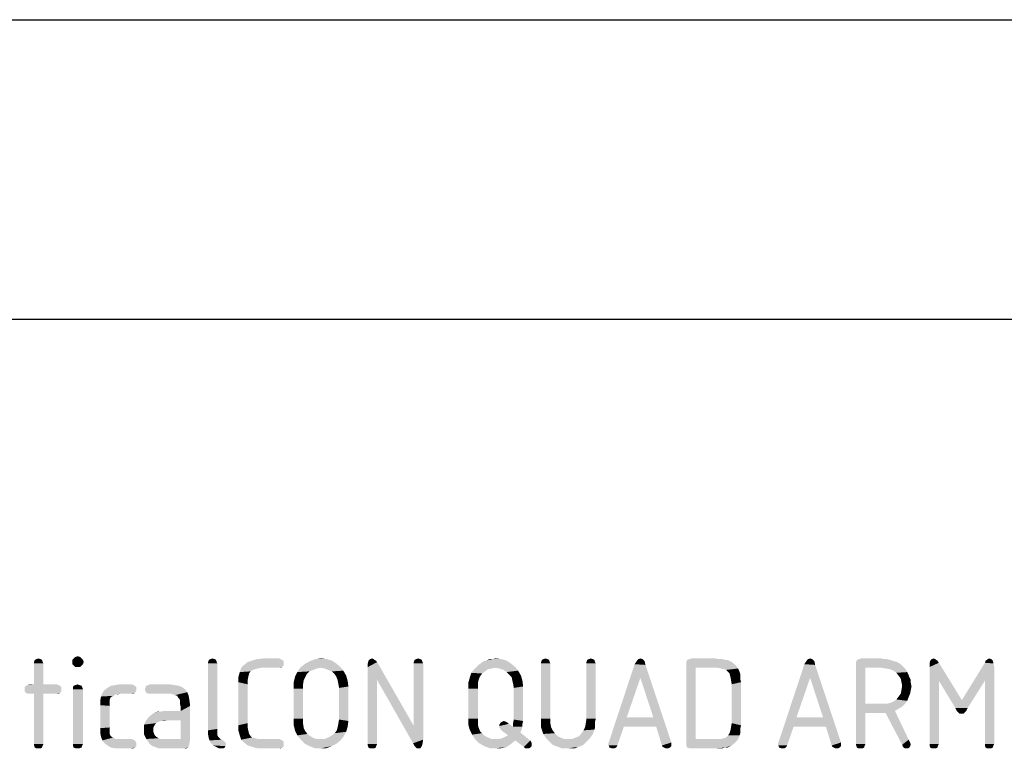
# Model space of a CAD drawing. Units: millimetres. Extents: x 0 to 210, y 0 to 297.
# Drawn here: x 147 to 180, y 273 to 297 of the extents above; entities that cross this region are included whole.
import ezdxf

# ---------------------------------------------------------------- set-up
doc = ezdxf.new("R2010")
doc.units = ezdxf.units.MM
doc.header["$LTSCALE"] = 19.36
doc.layers.get('0').update_dxf_attribs({"linetype": 'CONTINUOUS'})

msp = doc.modelspace()

# ---------------------------------------------------------------- linework, layer by layer
at = {"color": 7, "linetype": 'CONTINUOUS'}
for p, q in [((0, 297), (210, 297)), ((12.5, 287), (200, 287))]:
    msp.add_line(p, q, dxfattribs=at)
at = {"color": 5, "linetype": 'CONTINUOUS'}
for points in [[(147.4377, 275.656), (147.5097, 275.68), (147.5817, 275.656)], [(148.9497, 275.68), (148.6377, 275.632), (148.6857, 275.68)], [(148.6377, 275.632), (148.9497, 275.68), (148.9977, 275.632)], [(148.9017, 275.728), (148.6857, 275.68), (148.7337, 275.728)], [(148.6857, 275.68), (148.9017, 275.728), (148.9497, 275.68)], [(148.7337, 275.728), (148.8297, 275.752), (148.9017, 275.728)], [(153.2457, 275.656), (153.3177, 275.68), (153.3897, 275.656)], [(155.5497, 275.68), (154.8057, 275.656), (154.9977, 275.68)], [(154.8057, 275.656), (155.5497, 275.68), (155.5977, 275.656)], [(156.7497, 275.656), (156.9417, 275.68), (157.1337, 275.656)], [(158.5737, 275.656), (158.6457, 275.68), (158.6937, 275.656)], [(160.1097, 275.656), (160.1817, 275.68), (160.2537, 275.656)], [(162.6537, 275.656), (162.7737, 275.68), (162.9657, 275.656)], [(164.3577, 275.656), (164.4297, 275.68), (164.5017, 275.656)], [(165.8697, 275.656), (165.9417, 275.68), (166.0137, 275.656)], [(167.5257, 275.656), (167.5977, 275.68), (167.6697, 275.656)], [(170.0937, 275.68), (169.2297, 275.656), (169.3017, 275.68)], [(169.2297, 275.656), (170.0937, 275.68), (170.2137, 275.656)], [(173.1897, 275.656), (173.2617, 275.68), (173.3337, 275.656)], [(175.6377, 275.68), (174.8937, 275.656), (174.9657, 275.68)], [(174.8937, 275.656), (175.6377, 275.68), (175.7337, 275.656)], [(177.3177, 275.656), (177.3897, 275.68), (177.4377, 275.656)], [(179.1897, 275.656), (179.2377, 275.68), (179.3097, 275.656)], [(147.6297, 275.632), (147.3657, 275.56), (147.3897, 275.632)], [(147.3657, 275.56), (147.6297, 275.632), (147.6537, 275.56)], [(147.6537, 275.56), (147.3657, 275.512), (147.3657, 275.56)], [(147.3657, 275.512), (147.6537, 275.56), (147.6777, 275.512)], [(147.6777, 275.512), (147.3657, 274.816), (147.3657, 275.512)], [(147.3657, 274.816), (147.6777, 275.512), (147.6777, 274.816)], [(147.5817, 275.656), (147.3897, 275.632), (147.4377, 275.656)], [(147.3897, 275.632), (147.5817, 275.656), (147.6297, 275.632)], [(148.9977, 275.632), (148.6377, 275.56), (148.6377, 275.632)], [(148.6377, 275.56), (148.9977, 275.632), (149.0217, 275.56)], [(149.0217, 275.56), (148.6377, 275.488), (148.6377, 275.56)], [(148.6377, 275.488), (149.0217, 275.56), (148.9977, 275.488)], [(148.9977, 275.488), (148.6857, 275.44), (148.6377, 275.488)], [(148.6857, 275.44), (148.9977, 275.488), (148.9497, 275.44)], [(148.9497, 275.44), (148.7337, 275.392), (148.6857, 275.44)], [(148.8297, 275.392), (148.7337, 275.392), (148.9497, 275.44)], [(148.8297, 275.392), (148.9497, 275.44), (148.9017, 275.392)], [(153.4377, 275.632), (153.1737, 275.56), (153.1977, 275.632)], [(153.1737, 275.56), (153.4377, 275.632), (153.4617, 275.56)], [(153.4617, 275.56), (153.1737, 275.512), (153.1737, 275.56)], [(153.1737, 275.512), (153.4617, 275.56), (153.4857, 275.512)], [(153.4857, 275.512), (153.4857, 273.328), (153.1737, 273.28)], [(153.4857, 275.512), (153.1737, 273.28), (153.1737, 275.512)], [(153.3897, 275.656), (153.1977, 275.632), (153.2457, 275.656)], [(153.1977, 275.632), (153.3897, 275.656), (153.4377, 275.632)], [(154.8297, 275.344), (154.2297, 275.224), (154.2777, 275.368)], [(154.8297, 275.344), (154.7337, 275.32), (154.2297, 275.224)], [(155.6937, 275.44), (154.2777, 275.368), (154.3737, 275.464)], [(155.6937, 275.44), (155.6457, 275.392), (154.2777, 275.368)], [(154.9497, 275.368), (154.2777, 275.368), (155.6457, 275.392)], [(154.2777, 275.368), (154.9497, 275.368), (154.8297, 275.344)], [(155.6937, 275.512), (154.3737, 275.464), (154.4937, 275.56)], [(154.3737, 275.464), (155.6937, 275.512), (155.6937, 275.44)], [(155.6937, 275.584), (154.4937, 275.56), (154.6377, 275.608)], [(154.4937, 275.56), (155.6937, 275.584), (155.6937, 275.512)], [(155.5977, 275.656), (155.6457, 275.632), (154.6377, 275.608)], [(155.5977, 275.656), (154.6377, 275.608), (154.8057, 275.656)], [(154.6377, 275.608), (155.6457, 275.632), (155.6937, 275.584)], [(155.5497, 275.368), (154.9497, 275.368), (155.6457, 275.392)], [(155.5497, 275.368), (155.6457, 275.392), (155.5977, 275.368)], [(156.9177, 275.368), (156.7977, 275.344), (156.1497, 275.224)], [(156.9177, 275.368), (156.1497, 275.224), (156.2457, 275.368)], [(156.7977, 275.344), (156.6777, 275.296), (156.1497, 275.224)], [(157.5897, 275.392), (156.2457, 275.368), (156.3897, 275.488)], [(156.9177, 275.368), (156.2457, 275.368), (157.5897, 275.392)], [(157.4457, 275.512), (156.3897, 275.488), (156.5577, 275.584)], [(156.3897, 275.488), (157.4457, 275.512), (157.5897, 275.392)], [(157.1337, 275.656), (157.3017, 275.608), (156.5577, 275.584)], [(157.1337, 275.656), (156.5577, 275.584), (156.7497, 275.656)], [(156.5577, 275.584), (157.3017, 275.608), (157.4457, 275.512)], [(157.0617, 275.344), (156.9177, 275.368), (157.5897, 275.392)], [(157.1817, 275.296), (157.0617, 275.344), (157.5897, 275.392)], [(157.1817, 275.296), (157.5897, 275.392), (157.6857, 275.272)], [(158.7657, 275.608), (158.8137, 275.56), (158.5017, 275.512)], [(158.7657, 275.608), (158.5017, 275.512), (158.5257, 275.608)], [(158.5017, 275.392), (158.5017, 275.512), (158.8137, 275.56)], [(158.8137, 274.96), (158.5017, 275.392), (158.8137, 275.56)], [(158.8137, 274.96), (158.5017, 272.824), (158.5017, 275.392)], [(158.6937, 275.656), (158.7177, 275.632), (158.5257, 275.608)], [(158.6937, 275.656), (158.5257, 275.608), (158.5737, 275.656)], [(158.5257, 275.608), (158.7177, 275.632), (158.7657, 275.608)], [(158.8137, 274.96), (158.8137, 275.56), (160.0377, 273.424)], [(160.3017, 275.632), (160.0377, 275.56), (160.0617, 275.632)], [(160.0377, 275.56), (160.3017, 275.632), (160.3257, 275.56)], [(160.3257, 275.56), (160.0377, 275.512), (160.0377, 275.56)], [(160.0377, 275.512), (160.3257, 275.56), (160.3497, 275.512)], [(160.3497, 275.512), (160.0377, 273.424), (160.0377, 275.512)], [(160.0377, 273.424), (160.3497, 275.512), (160.3497, 272.968)], [(160.2537, 275.656), (160.0617, 275.632), (160.1097, 275.656)], [(160.0617, 275.632), (160.2537, 275.656), (160.3017, 275.632)], [(162.7497, 275.368), (162.0537, 275.32), (162.1977, 275.464)], [(162.7497, 275.368), (162.6297, 275.344), (162.0537, 275.32)], [(162.0537, 275.32), (162.6297, 275.344), (162.5097, 275.32)], [(163.2777, 275.512), (162.1977, 275.464), (162.3657, 275.584)], [(162.1977, 275.464), (163.2777, 275.512), (163.4217, 275.392)], [(162.1977, 275.464), (163.4217, 275.392), (162.7497, 275.368)], [(163.1337, 275.608), (162.3657, 275.584), (162.4617, 275.608)], [(162.3657, 275.584), (163.1337, 275.608), (163.2777, 275.512)], [(162.6537, 275.656), (162.9657, 275.656), (162.4617, 275.608)], [(162.6537, 275.656), (162.4617, 275.608), (162.5577, 275.656)], [(162.4617, 275.608), (162.9657, 275.656), (163.1337, 275.608)], [(162.8937, 275.344), (162.7497, 275.368), (163.4217, 275.392)], [(163.0377, 275.296), (162.8937, 275.344), (163.4217, 275.392)], [(163.0377, 275.296), (163.4217, 275.392), (163.5177, 275.272)], [(164.5497, 275.632), (164.2857, 275.56), (164.3097, 275.632)], [(164.2857, 275.56), (164.5497, 275.632), (164.5737, 275.56)], [(164.5737, 275.56), (164.2857, 275.512), (164.2857, 275.56)], [(164.2857, 275.512), (164.5737, 275.56), (164.5977, 275.512)], [(164.5977, 275.512), (164.2857, 273.664), (164.2857, 275.512)], [(164.2857, 273.664), (164.5977, 275.512), (164.5977, 273.664)], [(164.5017, 275.656), (164.3097, 275.632), (164.3577, 275.656)], [(164.3097, 275.632), (164.5017, 275.656), (164.5497, 275.632)], [(166.0617, 275.632), (165.7977, 275.56), (165.8217, 275.632)], [(165.7977, 275.56), (166.0617, 275.632), (166.0857, 275.56)], [(166.0857, 275.56), (165.7977, 275.512), (165.7977, 275.56)], [(165.7977, 275.512), (166.0857, 275.56), (166.1097, 275.512)], [(166.1097, 275.512), (165.7977, 273.664), (165.7977, 275.512)], [(165.7977, 273.664), (166.1097, 275.512), (166.1097, 273.664)], [(166.0137, 275.656), (165.8217, 275.632), (165.8697, 275.656)], [(165.8217, 275.632), (166.0137, 275.656), (166.0617, 275.632)], [(167.7657, 275.464), (166.5417, 272.872), (167.4057, 275.488)], [(167.7657, 275.464), (167.5977, 275.032), (166.5417, 272.872)], [(167.4057, 275.488), (167.4537, 275.56), (167.7417, 275.584)], [(167.4057, 275.488), (167.7417, 275.584), (167.7657, 275.464)], [(167.6937, 275.632), (167.7417, 275.584), (167.4537, 275.56)], [(167.6937, 275.632), (167.4537, 275.56), (167.5017, 275.632)], [(167.6697, 275.656), (167.5017, 275.632), (167.5257, 275.656)], [(167.5017, 275.632), (167.6697, 275.656), (167.6937, 275.632)], [(168.0297, 273.712), (167.5977, 275.032), (167.7657, 275.464)], [(168.1257, 273.4), (168.0297, 273.712), (167.7657, 275.464)], [(168.1257, 273.4), (167.7657, 275.464), (168.6297, 272.872)], [(170.4297, 275.632), (170.5017, 275.632), (169.1337, 275.56)], [(170.4297, 275.632), (169.1337, 275.56), (169.1577, 275.632)], [(169.1337, 275.56), (170.5017, 275.632), (170.6457, 275.56)], [(170.6457, 275.56), (169.1337, 275.488), (169.1337, 275.56)], [(169.1337, 275.488), (170.6457, 275.56), (170.7657, 275.464)], [(169.1337, 275.488), (170.7657, 275.464), (169.4457, 275.368)], [(169.4457, 275.368), (169.1337, 272.848), (169.1337, 275.488)], [(169.4457, 275.368), (169.4457, 272.992), (169.1337, 272.848)], [(170.2137, 275.656), (170.3337, 275.656), (169.1577, 275.632)], [(170.2137, 275.656), (169.1577, 275.632), (169.2297, 275.656)], [(169.1577, 275.632), (170.3337, 275.656), (170.4297, 275.632)], [(170.1657, 275.368), (169.4457, 275.368), (170.7657, 275.464)], [(170.2857, 275.344), (170.1657, 275.368), (170.7657, 275.464)], [(170.2857, 275.344), (170.7657, 275.464), (170.8617, 275.344)], [(170.8617, 275.344), (170.3817, 275.32), (170.2857, 275.344)], [(170.4537, 275.296), (170.3817, 275.32), (170.8617, 275.344)], [(170.5257, 275.224), (170.4537, 275.296), (170.8617, 275.344)], [(170.5257, 275.224), (170.8617, 275.344), (170.9097, 275.224)], [(173.4297, 275.464), (172.2057, 272.872), (173.0697, 275.488)], [(173.4297, 275.464), (173.2617, 275.032), (172.2057, 272.872)], [(173.0697, 275.488), (173.1177, 275.56), (173.4057, 275.584)], [(173.0697, 275.488), (173.4057, 275.584), (173.4297, 275.464)], [(173.3577, 275.632), (173.4057, 275.584), (173.1177, 275.56)], [(173.3577, 275.632), (173.1177, 275.56), (173.1657, 275.632)], [(173.3337, 275.656), (173.1657, 275.632), (173.1897, 275.656)], [(173.1657, 275.632), (173.3337, 275.656), (173.3577, 275.632)], [(173.6937, 273.712), (173.2617, 275.032), (173.4297, 275.464)], [(173.7897, 273.4), (173.6937, 273.712), (173.4297, 275.464)], [(173.7897, 273.4), (173.4297, 275.464), (174.2937, 272.872)], [(175.9257, 275.632), (175.9977, 275.608), (174.7977, 275.56)], [(175.9257, 275.632), (174.7977, 275.56), (174.8217, 275.632)], [(174.7977, 275.56), (175.9977, 275.608), (176.1657, 275.56)], [(176.1657, 275.56), (174.7977, 275.488), (174.7977, 275.56)], [(174.7977, 275.488), (176.1657, 275.56), (176.3097, 275.464)], [(174.7977, 275.488), (176.3097, 275.464), (175.1097, 275.368)], [(175.1097, 275.368), (174.7977, 272.824), (174.7977, 275.488)], [(175.1097, 275.368), (175.1097, 274.168), (174.7977, 272.824)], [(175.7337, 275.656), (175.8297, 275.656), (174.8217, 275.632)], [(175.7337, 275.656), (174.8217, 275.632), (174.8937, 275.656)], [(174.8217, 275.632), (175.8297, 275.656), (175.9257, 275.632)], [(176.3097, 275.464), (176.3817, 275.392), (175.1097, 275.368)], [(175.6377, 275.368), (175.1097, 275.368), (176.3817, 275.392)], [(175.7817, 275.344), (175.6377, 275.368), (176.3817, 275.392)], [(175.9257, 275.32), (175.7817, 275.344), (176.3817, 275.392)], [(175.9257, 275.32), (176.3817, 275.392), (176.4537, 275.32)], [(177.5097, 275.608), (177.5577, 275.536), (177.2457, 275.512)], [(177.5097, 275.608), (177.2457, 275.512), (177.2697, 275.608)], [(177.2457, 275.392), (177.2457, 275.512), (177.5577, 275.536)], [(177.5577, 274.936), (177.2457, 275.392), (177.5577, 275.536)], [(177.5577, 274.936), (177.2457, 272.824), (177.2457, 275.392)], [(177.4377, 275.656), (177.4617, 275.632), (177.2697, 275.608)], [(177.4377, 275.656), (177.2697, 275.608), (177.3177, 275.656)], [(177.2697, 275.608), (177.4617, 275.632), (177.5097, 275.608)], [(177.5577, 274.936), (177.5577, 275.536), (178.3257, 274.288)], [(179.3817, 275.512), (178.3257, 274.288), (179.0937, 275.536)], [(179.3817, 275.512), (179.4057, 275.392), (178.3257, 274.288)], [(179.4057, 275.392), (179.0937, 274.936), (178.3257, 274.288)], [(179.3577, 275.608), (179.0937, 275.536), (179.1177, 275.608)], [(179.0937, 275.536), (179.3577, 275.608), (179.3817, 275.512)], [(179.0937, 272.824), (179.0937, 274.936), (179.4057, 275.392)], [(179.0937, 272.824), (179.4057, 275.392), (179.4057, 272.824)], [(179.1177, 275.608), (179.1657, 275.632), (179.3097, 275.656)], [(179.1177, 275.608), (179.3097, 275.656), (179.3577, 275.608)], [(179.3097, 275.656), (179.1657, 275.632), (179.1897, 275.656)], [(154.5417, 275.176), (154.1817, 275.056), (154.2297, 275.224)], [(154.5417, 275.176), (154.5177, 275.08), (154.1817, 275.056)], [(154.1817, 275.056), (154.5177, 275.08), (154.4937, 274.96)], [(154.4937, 274.96), (154.1817, 274.888), (154.1817, 275.056)], [(154.7337, 275.32), (154.6617, 275.296), (154.2297, 275.224)], [(154.6617, 275.296), (154.5897, 275.248), (154.2297, 275.224)], [(154.2297, 275.224), (154.5897, 275.248), (154.5417, 275.176)], [(156.4137, 275.056), (156.0297, 274.888), (156.0777, 275.08)], [(156.4137, 275.056), (156.3657, 274.96), (156.0297, 274.888)], [(156.4617, 275.152), (156.0777, 275.08), (156.1497, 275.224)], [(156.0777, 275.08), (156.4617, 275.152), (156.4137, 275.056)], [(156.6777, 275.296), (156.5577, 275.248), (156.1497, 275.224)], [(156.1497, 275.224), (156.5577, 275.248), (156.4617, 275.152)], [(157.6857, 275.272), (157.3017, 275.248), (157.1817, 275.296)], [(157.3977, 275.152), (157.3017, 275.248), (157.6857, 275.272)], [(157.3977, 275.152), (157.6857, 275.272), (157.7817, 275.104)], [(157.7817, 275.104), (157.4457, 275.08), (157.3977, 275.152)], [(157.4937, 274.96), (157.4457, 275.08), (157.7817, 275.104)], [(157.4937, 274.96), (157.7817, 275.104), (157.8297, 274.936)], [(162.1977, 274.96), (161.8617, 274.888), (161.9097, 275.056)], [(162.3177, 275.176), (161.9097, 275.056), (161.9577, 275.2)], [(162.3177, 275.176), (162.2457, 275.08), (161.9097, 275.056)], [(161.9097, 275.056), (162.2457, 275.08), (162.1977, 274.96)], [(162.5097, 275.32), (162.4137, 275.248), (161.9577, 275.2)], [(162.5097, 275.32), (161.9577, 275.2), (162.0537, 275.32)], [(161.9577, 275.2), (162.4137, 275.248), (162.3177, 275.176)], [(163.5177, 275.272), (163.1337, 275.224), (163.0377, 275.296)], [(163.2297, 275.128), (163.1337, 275.224), (163.5177, 275.272)], [(163.2297, 275.128), (163.5177, 275.272), (163.6137, 275.104)], [(163.6137, 275.104), (163.3017, 275.056), (163.2297, 275.128)], [(163.3257, 274.936), (163.3017, 275.056), (163.6137, 275.104)], [(163.3257, 274.936), (163.6137, 275.104), (163.6617, 274.936)], [(167.5977, 275.032), (167.1417, 273.712), (166.5417, 272.872)], [(170.9097, 275.224), (170.5737, 275.176), (170.5257, 275.224)], [(170.5737, 275.176), (170.9097, 275.224), (170.9337, 275.152)], [(170.9337, 275.152), (170.5977, 275.08), (170.5737, 275.176)], [(170.5977, 275.08), (170.9337, 275.152), (170.9337, 275.08)], [(170.9337, 275.08), (170.6217, 274.96), (170.5977, 275.08)], [(170.9337, 275.08), (170.9337, 274.984), (170.6217, 274.96)], [(173.2617, 275.032), (172.8057, 273.712), (172.2057, 272.872)], [(176.4537, 275.32), (176.0457, 275.272), (175.9257, 275.32)], [(176.0457, 275.272), (176.4537, 275.32), (176.5017, 275.224)], [(176.5017, 275.224), (176.1417, 275.2), (176.0457, 275.272)], [(176.1417, 275.2), (176.5017, 275.224), (176.5497, 275.128)], [(176.5497, 275.128), (176.2137, 275.104), (176.1417, 275.2)], [(176.2137, 275.104), (176.5497, 275.128), (176.5737, 275.056)], [(176.5737, 275.056), (176.2857, 275.008), (176.2137, 275.104)], [(176.2857, 275.008), (176.5737, 275.056), (176.6217, 274.96)], [(176.6217, 274.96), (176.3097, 274.888), (176.2857, 275.008)], [(148.2297, 274.768), (147.0537, 274.72), (147.1017, 274.768)], [(147.0537, 274.72), (148.2297, 274.768), (148.2777, 274.72)], [(148.2777, 274.72), (147.0537, 274.648), (147.0537, 274.72)], [(147.0537, 274.648), (148.2777, 274.72), (148.2777, 274.648)], [(148.1817, 274.792), (147.1017, 274.768), (147.1497, 274.792)], [(147.1017, 274.768), (148.1817, 274.792), (148.2297, 274.768)], [(147.6777, 274.816), (148.1097, 274.816), (147.1497, 274.792)], [(147.3657, 274.816), (147.6777, 274.816), (147.1497, 274.792)], [(147.3657, 274.816), (147.1497, 274.792), (147.2217, 274.816)], [(147.1497, 274.792), (148.1097, 274.816), (148.1817, 274.792)], [(148.9497, 274.768), (148.6617, 274.72), (148.6857, 274.768)], [(148.6617, 274.72), (148.9497, 274.768), (148.9737, 274.72)], [(148.9737, 274.72), (148.6617, 274.648), (148.6617, 274.72)], [(148.6617, 274.648), (148.9737, 274.72), (148.9977, 274.648)], [(148.8777, 274.792), (148.6857, 274.768), (148.7577, 274.792)], [(148.6857, 274.768), (148.8777, 274.792), (148.9497, 274.768)], [(148.7577, 274.792), (148.8057, 274.816), (148.8777, 274.792)], [(150.7737, 274.648), (149.7177, 274.624), (149.8137, 274.696)], [(150.7257, 274.768), (150.7737, 274.72), (149.8137, 274.696)], [(150.7257, 274.768), (149.8137, 274.696), (149.9337, 274.768)], [(149.8137, 274.696), (150.7737, 274.72), (150.7737, 274.648)], [(150.6777, 274.792), (149.9337, 274.768), (150.0777, 274.792)], [(149.9337, 274.768), (150.6777, 274.792), (150.7257, 274.768)], [(150.6297, 274.816), (150.0777, 274.792), (150.2217, 274.816)], [(150.0777, 274.792), (150.6297, 274.816), (150.6777, 274.792)], [(152.3097, 274.72), (151.0617, 274.648), (151.0857, 274.72)], [(151.0617, 274.648), (152.3097, 274.72), (152.4057, 274.648)], [(152.1897, 274.768), (151.0857, 274.72), (151.1097, 274.768)], [(151.0857, 274.72), (152.1897, 274.768), (152.3097, 274.72)], [(152.0457, 274.792), (151.1097, 274.768), (151.1817, 274.792)], [(151.1097, 274.768), (152.0457, 274.792), (152.1897, 274.768)], [(151.8777, 274.816), (151.1817, 274.792), (151.2297, 274.816)], [(151.1817, 274.792), (151.8777, 274.816), (152.0457, 274.792)], [(154.1817, 274.888), (154.4937, 274.96), (154.4937, 274.816)], [(154.4937, 274.816), (154.1817, 273.448), (154.1817, 274.888)], [(154.4937, 274.816), (154.4937, 273.52), (154.1817, 273.448)], [(156.0297, 274.888), (156.3657, 274.96), (156.3417, 274.816)], [(156.3417, 274.816), (156.0297, 274.672), (156.0297, 274.888)], [(156.0297, 274.672), (156.3417, 274.816), (156.3417, 274.672)], [(157.8297, 274.936), (157.5177, 274.84), (157.4937, 274.96)], [(157.5177, 274.84), (157.8297, 274.936), (157.8537, 274.744)], [(157.8537, 274.744), (157.5417, 274.696), (157.5177, 274.84)], [(157.5417, 273.64), (157.5417, 274.696), (157.8537, 274.744)], [(157.5417, 273.64), (157.8537, 274.744), (157.8537, 273.592)], [(158.5017, 272.824), (158.8137, 274.96), (158.8137, 272.824)], [(160.0377, 273.424), (160.0137, 272.848), (158.8137, 274.96)], [(161.8617, 274.888), (162.1977, 274.96), (162.1737, 274.84)], [(162.1737, 274.84), (161.8617, 274.672), (161.8617, 274.888)], [(161.8617, 274.672), (162.1737, 274.84), (162.1737, 274.672)], [(163.6617, 274.936), (163.3497, 274.84), (163.3257, 274.936)], [(163.3497, 274.84), (163.6617, 274.936), (163.6857, 274.744)], [(163.6857, 274.744), (163.3737, 274.696), (163.3497, 274.84)], [(163.3737, 273.64), (163.3737, 274.696), (163.6857, 274.744)], [(163.3737, 273.64), (163.6857, 274.744), (163.6857, 273.592)], [(170.6217, 274.96), (170.9337, 274.984), (170.9577, 274.888)], [(170.9577, 274.888), (170.6457, 274.816), (170.6217, 274.96)], [(170.6457, 273.52), (170.6457, 274.816), (170.9577, 274.888)], [(170.6457, 273.52), (170.9577, 274.888), (170.9577, 273.448)], [(176.3097, 274.888), (176.6217, 274.96), (176.6217, 274.864)], [(176.6217, 274.864), (176.3337, 274.768), (176.3097, 274.888)], [(176.6457, 274.744), (176.3097, 274.624), (176.3337, 274.768)], [(176.3097, 274.624), (176.6457, 274.744), (176.6217, 274.624)], [(176.3337, 274.768), (176.6217, 274.864), (176.6457, 274.744)], [(177.2457, 272.824), (177.5577, 274.936), (177.5577, 272.824)], [(178.3257, 274.288), (178.1097, 274.024), (177.5577, 274.936)], [(178.1097, 274.024), (178.3257, 274.288), (179.0937, 274.936)], [(178.1097, 274.024), (179.0937, 274.936), (178.5177, 274.024)], [(148.2777, 274.648), (147.0537, 274.576), (147.0537, 274.648)], [(147.0537, 274.576), (148.2777, 274.648), (148.2777, 274.576)], [(148.2777, 274.576), (147.1017, 274.528), (147.0537, 274.576)], [(147.1017, 274.528), (148.2777, 274.576), (148.2297, 274.528)], [(148.2297, 274.528), (147.1497, 274.504), (147.1017, 274.528)], [(147.2217, 274.504), (147.1497, 274.504), (148.2297, 274.528)], [(147.3657, 274.504), (147.2217, 274.504), (148.2297, 274.528)], [(147.6777, 274.504), (147.3657, 274.504), (148.2297, 274.528)], [(147.6777, 274.504), (147.3657, 272.824), (147.3657, 274.504)], [(147.3657, 272.824), (147.6777, 274.504), (147.6777, 272.824)], [(148.1097, 274.504), (147.6777, 274.504), (148.2297, 274.528)], [(148.1097, 274.504), (148.2297, 274.528), (148.1817, 274.504)], [(148.9977, 274.648), (148.6617, 272.824), (148.6617, 274.648)], [(148.6617, 272.824), (148.9977, 274.648), (148.9977, 272.824)], [(149.9577, 274.408), (149.9097, 274.36), (149.5737, 274.264)], [(149.9577, 274.408), (149.5737, 274.264), (149.5977, 274.408)], [(149.9097, 274.36), (149.8857, 274.288), (149.5737, 274.264)], [(150.0777, 274.48), (149.5977, 274.408), (149.6457, 274.528)], [(150.0777, 274.48), (150.0057, 274.432), (149.5977, 274.408)], [(149.5977, 274.408), (150.0057, 274.432), (149.9577, 274.408)], [(150.7737, 274.6), (149.6457, 274.528), (149.7177, 274.624)], [(149.6457, 274.528), (150.7737, 274.6), (150.7257, 274.528)], [(149.6457, 274.528), (150.7257, 274.528), (150.2457, 274.504)], [(149.6457, 274.528), (150.2457, 274.504), (150.0777, 274.48)], [(149.7177, 274.624), (150.7737, 274.648), (150.7737, 274.6)], [(150.0777, 274.48), (150.2457, 274.504), (150.1497, 274.48)], [(150.6057, 274.504), (150.2457, 274.504), (150.7257, 274.528)], [(150.6057, 274.504), (150.7257, 274.528), (150.6777, 274.504)], [(152.4057, 274.648), (151.0857, 274.576), (151.0617, 274.648)], [(151.0857, 274.576), (152.4057, 274.648), (152.4777, 274.552)], [(152.4777, 274.552), (151.1097, 274.528), (151.0857, 274.576)], [(151.1817, 274.504), (151.1097, 274.528), (152.4777, 274.552)], [(151.2297, 274.504), (151.1817, 274.504), (152.4777, 274.552)], [(151.9257, 274.504), (151.2297, 274.504), (152.4777, 274.552)], [(151.9977, 274.48), (151.9257, 274.504), (152.4777, 274.552)], [(152.0697, 274.456), (151.9977, 274.48), (152.4777, 274.552)], [(152.1417, 274.432), (152.0697, 274.456), (152.4777, 274.552)], [(152.1417, 274.432), (152.4777, 274.552), (152.5257, 274.432)], [(152.5257, 274.432), (152.1657, 274.384), (152.1417, 274.432)], [(152.2137, 274.336), (152.1657, 274.384), (152.5257, 274.432)], [(152.2137, 274.336), (152.5257, 274.432), (152.5497, 274.288)], [(156.3417, 274.672), (156.0297, 273.664), (156.0297, 274.672)], [(156.0297, 273.664), (156.3417, 274.672), (156.3417, 273.664)], [(162.1737, 274.672), (161.8617, 273.664), (161.8617, 274.672)], [(161.8617, 273.664), (162.1737, 274.672), (162.1737, 273.664)], [(176.5497, 274.384), (176.1417, 274.312), (176.2137, 274.408)], [(176.1417, 274.312), (176.5497, 274.384), (176.5017, 274.264)], [(176.5977, 274.504), (176.2137, 274.408), (176.2857, 274.504)], [(176.2137, 274.408), (176.5977, 274.504), (176.5497, 274.384)], [(176.6217, 274.624), (176.2857, 274.504), (176.3097, 274.624)], [(176.2857, 274.504), (176.6217, 274.624), (176.5977, 274.504)], [(149.5737, 274.264), (149.8857, 274.288), (149.8857, 274.192)], [(149.8857, 274.192), (149.5737, 274.12), (149.5737, 274.264)], [(149.5737, 274.12), (149.8857, 274.192), (149.8857, 274.096)], [(149.8857, 274.096), (149.5737, 273.352), (149.5737, 274.12)], [(149.8857, 274.096), (149.8857, 273.376), (149.5737, 273.352)], [(151.8057, 273.616), (152.2617, 273.928), (152.5737, 274.096)], [(152.2617, 273.616), (151.8057, 273.616), (152.5737, 274.096)], [(152.5497, 274.288), (152.2377, 274.264), (152.2137, 274.336)], [(152.2377, 274.144), (152.2377, 274.264), (152.5497, 274.288)], [(152.2377, 274.144), (152.5497, 274.288), (152.5737, 274.096)], [(152.5737, 274.096), (152.2617, 274.048), (152.2377, 274.144)], [(152.2617, 273.928), (152.2617, 274.048), (152.5737, 274.096)], [(152.2617, 272.992), (152.2617, 273.616), (152.5737, 274.096)], [(152.2617, 272.992), (152.5737, 274.096), (152.5737, 272.944)], [(175.1097, 274.168), (175.1097, 273.856), (174.7977, 272.824)], [(176.4297, 274.168), (176.3337, 274.072), (175.1097, 273.856)], [(175.8057, 274.168), (176.4297, 274.168), (175.1097, 273.856)], [(175.6617, 274.168), (175.8057, 274.168), (175.1097, 273.856)], [(175.1097, 274.168), (175.6617, 274.168), (175.1097, 273.856)], [(176.3337, 274.072), (176.2137, 274), (175.1097, 273.856)], [(175.8057, 274.168), (175.9257, 274.192), (176.5017, 274.264)], [(175.8057, 274.168), (176.5017, 274.264), (176.4297, 274.168)], [(175.9257, 274.192), (176.0457, 274.24), (176.5017, 274.264)], [(176.5017, 274.264), (176.0457, 274.24), (176.1417, 274.312)], [(178.5177, 274.024), (178.1577, 273.928), (178.1097, 274.024)], [(178.1577, 273.928), (178.5177, 274.024), (178.4697, 273.928)], [(151.1097, 273.616), (151.2057, 273.736), (152.2617, 273.928)], [(151.8057, 273.616), (151.1097, 273.616), (152.2617, 273.928)], [(151.2057, 273.736), (151.3257, 273.832), (152.2617, 273.928)], [(151.3257, 273.832), (151.3977, 273.88), (152.2617, 273.928)], [(151.3977, 273.88), (151.5897, 273.904), (152.2617, 273.928)], [(151.5897, 273.904), (151.3977, 273.88), (151.4937, 273.904)], [(152.2617, 273.928), (151.5897, 273.904), (151.7097, 273.928)], [(167.1417, 273.712), (167.0457, 273.4), (166.5417, 272.872)], [(167.1417, 273.712), (168.0297, 273.712), (167.0457, 273.4)], [(168.1257, 273.4), (167.0457, 273.4), (168.0297, 273.712)], [(172.8057, 273.712), (172.7097, 273.4), (172.2057, 272.872)], [(172.8057, 273.712), (173.6937, 273.712), (172.7097, 273.4)], [(173.7897, 273.4), (172.7097, 273.4), (173.6937, 273.712)], [(174.7977, 272.824), (175.1097, 273.856), (175.1097, 272.824)], [(176.2137, 274), (176.0937, 273.928), (175.1097, 273.856)], [(175.7817, 273.856), (175.1097, 273.856), (176.0937, 273.928)], [(175.7817, 273.856), (176.0937, 273.928), (176.5497, 272.968)], [(176.5497, 272.968), (176.3337, 272.8), (175.7817, 273.856)], [(178.4697, 273.928), (178.2057, 273.88), (178.1577, 273.928)], [(178.2057, 273.88), (178.4697, 273.928), (178.4217, 273.88)], [(178.4217, 273.88), (178.2537, 273.832), (178.2057, 273.88)], [(178.3257, 273.832), (178.2537, 273.832), (178.4217, 273.88)], [(178.3257, 273.832), (178.4217, 273.88), (178.3737, 273.832)], [(149.5737, 273.352), (149.8857, 273.376), (149.8857, 273.28)], [(151.6137, 273.592), (151.0377, 273.472), (151.1097, 273.616)], [(151.6137, 273.592), (151.5177, 273.568), (151.0377, 273.472)], [(151.5177, 273.568), (151.4457, 273.52), (151.0377, 273.472)], [(151.0377, 273.472), (151.4457, 273.52), (151.3977, 273.472)], [(151.3977, 273.472), (151.3737, 273.424), (151.0377, 273.304)], [(151.3977, 273.472), (151.0377, 273.304), (151.0377, 273.472)], [(151.3737, 273.424), (151.3497, 273.376), (151.0377, 273.304)], [(151.0377, 273.304), (151.3497, 273.376), (151.3497, 273.304)], [(151.1097, 273.616), (151.8057, 273.616), (151.6137, 273.592)], [(151.6137, 273.592), (151.8057, 273.616), (151.7097, 273.592)], [(154.1817, 273.448), (154.4937, 273.52), (154.4937, 273.376)], [(154.4937, 273.376), (154.1817, 273.28), (154.1817, 273.448)], [(154.1817, 273.28), (154.4937, 273.376), (154.5177, 273.256)], [(156.3417, 273.664), (156.0297, 273.544), (156.0297, 273.664)], [(156.0297, 273.544), (156.3417, 273.664), (156.3417, 273.496)], [(156.3417, 273.496), (156.0297, 273.448), (156.0297, 273.544)], [(156.0537, 273.352), (156.0297, 273.448), (156.3417, 273.496)], [(156.0537, 273.352), (156.3417, 273.496), (156.3657, 273.352)], [(157.4697, 273.28), (157.4937, 273.376), (157.8297, 273.4)], [(157.4697, 273.28), (157.8297, 273.4), (157.7817, 273.232)], [(157.8297, 273.4), (157.4937, 273.376), (157.5177, 273.496)], [(157.8537, 273.592), (157.5177, 273.496), (157.5417, 273.64)], [(157.5177, 273.496), (157.8537, 273.592), (157.8297, 273.4)], [(160.0377, 273.424), (160.3497, 272.968), (160.0137, 272.848)], [(162.1737, 273.664), (162.1737, 273.496), (161.8617, 273.448)], [(162.1737, 273.664), (161.8617, 273.448), (161.8617, 273.664)], [(161.8617, 273.448), (162.1737, 273.496), (162.1977, 273.376)], [(162.1977, 273.376), (161.9097, 273.28), (161.8617, 273.448)], [(161.9097, 273.28), (162.1977, 273.376), (162.2457, 273.256)], [(163.1577, 273.544), (163.2057, 273.496), (162.8937, 273.472)], [(163.1577, 273.544), (162.8937, 273.472), (162.9417, 273.544)], [(162.8937, 273.424), (162.8937, 273.472), (163.2057, 273.496)], [(162.8937, 273.424), (163.2057, 273.496), (163.3497, 273.4)], [(163.3497, 273.4), (162.8937, 273.376), (162.8937, 273.424)], [(163.3497, 273.4), (163.6617, 273.4), (162.8937, 273.376)], [(162.9177, 273.352), (162.8937, 273.376), (163.6617, 273.4)], [(162.9417, 273.304), (162.9177, 273.352), (163.6617, 273.4)], [(163.1097, 273.568), (162.9417, 273.544), (162.9897, 273.568)], [(162.9417, 273.544), (163.1097, 273.568), (163.1577, 273.544)], [(162.9417, 273.304), (163.6617, 273.4), (163.6377, 273.304)], [(162.9897, 273.568), (163.0377, 273.592), (163.1097, 273.568)], [(163.6857, 273.592), (163.3497, 273.52), (163.3737, 273.64)], [(163.3497, 273.52), (163.6857, 273.592), (163.6617, 273.496)], [(163.6617, 273.496), (163.3497, 273.4), (163.3497, 273.52)], [(163.3497, 273.4), (163.6617, 273.496), (163.6617, 273.4)], [(164.5977, 273.664), (164.2857, 273.568), (164.2857, 273.664)], [(164.2857, 273.568), (164.5977, 273.664), (164.5977, 273.496)], [(164.5977, 273.496), (164.2857, 273.472), (164.2857, 273.568)], [(164.2857, 273.376), (164.2857, 273.472), (164.5977, 273.496)], [(164.2857, 273.376), (164.5977, 273.496), (164.6217, 273.376)], [(164.6217, 273.376), (164.3097, 273.304), (164.2857, 273.376)], [(164.3097, 273.304), (164.6217, 273.376), (164.6697, 273.28)], [(166.0857, 273.376), (166.0617, 273.304), (165.7017, 273.28)], [(166.0857, 273.376), (165.7017, 273.28), (165.7497, 273.376)], [(166.0857, 273.472), (165.7497, 273.376), (165.7737, 273.496)], [(165.7497, 273.376), (166.0857, 273.472), (166.0857, 273.376)], [(166.1097, 273.664), (166.0857, 273.568), (165.7737, 273.496)], [(166.1097, 273.664), (165.7737, 273.496), (165.7977, 273.664)], [(165.7737, 273.496), (166.0857, 273.568), (166.0857, 273.472)], [(166.5177, 272.824), (166.5417, 272.872), (167.0457, 273.4)], [(166.5417, 272.776), (166.5177, 272.824), (167.0457, 273.4)], [(166.5417, 272.776), (167.0457, 273.4), (166.8297, 272.776)], [(168.6297, 272.872), (168.3177, 272.776), (168.1257, 273.4)], [(170.9337, 273.352), (170.5977, 273.256), (170.6217, 273.376)], [(170.9577, 273.448), (170.6217, 273.376), (170.6457, 273.52)], [(170.6217, 273.376), (170.9577, 273.448), (170.9337, 273.352)], [(172.1817, 272.824), (172.2057, 272.872), (172.7097, 273.4)], [(172.2057, 272.776), (172.1817, 272.824), (172.7097, 273.4)], [(172.2057, 272.776), (172.7097, 273.4), (172.4937, 272.776)], [(174.2937, 272.872), (173.9817, 272.776), (173.7897, 273.4)], [(149.8857, 273.28), (149.5737, 273.208), (149.5737, 273.352)], [(149.5737, 273.208), (149.8857, 273.28), (149.8857, 273.184)], [(149.8857, 273.184), (149.5977, 273.064), (149.5737, 273.208)], [(149.8857, 273.184), (149.9097, 273.112), (149.5977, 273.064)], [(149.5977, 273.064), (149.9097, 273.112), (149.9577, 273.064)], [(149.9577, 273.064), (149.6457, 272.944), (149.5977, 273.064)], [(149.9577, 273.064), (150.0057, 273.04), (149.6457, 272.944)], [(150.0057, 273.04), (150.0777, 272.992), (149.6457, 272.944)], [(151.3497, 273.304), (151.3497, 273.232), (151.0377, 273.136)], [(151.3497, 273.304), (151.0377, 273.136), (151.0377, 273.304)], [(151.3497, 273.232), (151.3737, 273.16), (151.0377, 273.136)], [(151.0377, 273.136), (151.3737, 273.16), (151.3977, 273.112)], [(151.3977, 273.112), (151.1097, 272.992), (151.0377, 273.136)], [(151.3977, 273.112), (151.4457, 273.064), (151.1097, 272.992)], [(151.4457, 273.064), (151.5177, 273.016), (151.1097, 272.992)], [(153.1737, 273.28), (153.4857, 273.328), (153.4857, 273.256)], [(153.4857, 273.256), (153.1737, 273.136), (153.1737, 273.28)], [(153.4857, 273.256), (153.4857, 273.184), (153.1737, 273.136)], [(153.1737, 273.136), (153.4857, 273.184), (153.4857, 273.112)], [(153.4857, 273.112), (153.1977, 273.016), (153.1737, 273.136)], [(153.4857, 273.112), (153.5097, 273.064), (153.1977, 273.016)], [(153.5097, 273.064), (153.5337, 273.04), (153.1977, 273.016)], [(153.1977, 273.016), (153.5337, 273.04), (153.5817, 272.992)], [(154.5177, 273.256), (154.2297, 273.112), (154.1817, 273.28)], [(154.5177, 273.256), (154.5417, 273.16), (154.2297, 273.112)], [(154.2297, 273.112), (154.5417, 273.16), (154.5897, 273.088)], [(154.5897, 273.088), (154.2777, 272.968), (154.2297, 273.112)], [(154.5897, 273.088), (154.6377, 273.04), (154.2777, 272.968)], [(154.6377, 273.04), (154.7337, 273.016), (154.2777, 272.968)], [(156.3657, 273.352), (156.0777, 273.256), (156.0537, 273.352)], [(156.0777, 273.256), (156.3657, 273.352), (156.4137, 273.256)], [(156.4137, 273.256), (156.1497, 273.112), (156.0777, 273.256)], [(156.4137, 273.256), (156.4857, 273.16), (156.1497, 273.112)], [(156.1497, 273.112), (156.4857, 273.16), (156.5817, 273.088)], [(156.5817, 273.088), (156.2697, 272.968), (156.1497, 273.112)], [(156.5817, 273.088), (156.7017, 273.016), (156.2697, 272.968)], [(157.0617, 272.992), (157.1817, 273.04), (157.6857, 273.064)], [(157.0617, 272.992), (157.6857, 273.064), (157.5897, 272.944)], [(157.6857, 273.064), (157.1817, 273.04), (157.3017, 273.112)], [(157.3017, 273.112), (157.3977, 273.184), (157.7817, 273.232)], [(157.3017, 273.112), (157.7817, 273.232), (157.6857, 273.064)], [(157.7817, 273.232), (157.3977, 273.184), (157.4697, 273.28)], [(162.2457, 273.256), (161.9817, 273.136), (161.9097, 273.28)], [(162.2457, 273.256), (162.3177, 273.184), (161.9817, 273.136)], [(161.9817, 273.136), (162.3177, 273.184), (162.4137, 273.088)], [(162.4137, 273.088), (162.0777, 272.992), (161.9817, 273.136)], [(162.4137, 273.088), (162.5097, 273.04), (162.0777, 272.992)], [(162.0777, 272.992), (162.5097, 273.04), (162.6297, 272.992)], [(163.6377, 273.304), (162.9897, 273.256), (162.9417, 273.304)], [(162.9897, 273.256), (163.6377, 273.304), (163.5897, 273.208)], [(163.5897, 273.208), (163.1817, 273.112), (162.9897, 273.256)], [(162.9897, 273.016), (163.0857, 273.064), (163.5897, 273.208)], [(162.9897, 273.016), (163.5897, 273.208), (163.8537, 272.992)], [(163.0857, 273.064), (163.1817, 273.112), (163.5897, 273.208)], [(164.6697, 273.28), (164.3577, 273.16), (164.3097, 273.304)], [(164.6697, 273.28), (164.7417, 273.184), (164.3577, 273.16)], [(164.3577, 273.16), (164.7417, 273.184), (164.8377, 273.088)], [(164.8377, 273.088), (164.4537, 273.016), (164.3577, 273.16)], [(164.8377, 273.088), (164.9337, 273.04), (164.4537, 273.016)], [(164.4537, 273.016), (164.9337, 273.04), (165.0537, 272.992)], [(165.9177, 273.016), (165.3177, 272.992), (165.4377, 273.04)], [(165.4377, 273.04), (165.5577, 273.088), (166.0137, 273.16)], [(165.4377, 273.04), (166.0137, 273.16), (165.9177, 273.016)], [(166.0137, 273.16), (165.5577, 273.088), (165.6297, 273.184)], [(165.6297, 273.184), (165.7017, 273.28), (166.0617, 273.304)], [(165.6297, 273.184), (166.0617, 273.304), (166.0137, 273.16)], [(170.2857, 272.992), (170.3817, 273.016), (170.9097, 273.112)], [(170.2857, 272.992), (170.9097, 273.112), (170.8617, 272.992)], [(170.3817, 273.016), (170.4537, 273.04), (170.9097, 273.112)], [(170.9097, 273.112), (170.4537, 273.04), (170.5257, 273.112)], [(170.9337, 273.184), (170.5257, 273.112), (170.5737, 273.184)], [(170.5257, 273.112), (170.9337, 273.184), (170.9097, 273.112)], [(170.9337, 273.256), (170.5737, 273.184), (170.5977, 273.256)], [(170.5737, 273.184), (170.9337, 273.256), (170.9337, 273.184)], [(170.5977, 273.256), (170.9337, 273.352), (170.9337, 273.256)], [(147.6777, 272.824), (147.3657, 272.776), (147.3657, 272.824)], [(147.3657, 272.776), (147.6777, 272.824), (147.6537, 272.776)], [(147.6537, 272.776), (147.3897, 272.704), (147.3657, 272.776)], [(147.3897, 272.704), (147.6537, 272.776), (147.6297, 272.704)], [(148.9977, 272.824), (148.6617, 272.776), (148.6617, 272.824)], [(148.6617, 272.776), (148.9977, 272.824), (148.9737, 272.776)], [(148.9737, 272.776), (148.6857, 272.704), (148.6617, 272.776)], [(148.6857, 272.704), (148.9737, 272.776), (148.9497, 272.704)], [(150.6297, 272.992), (150.6777, 272.968), (149.6457, 272.944)], [(150.2457, 272.992), (150.6297, 272.992), (149.6457, 272.944)], [(150.1497, 272.992), (150.2457, 272.992), (149.6457, 272.944)], [(150.0777, 272.992), (150.1497, 272.992), (149.6457, 272.944)], [(149.6457, 272.944), (150.6777, 272.968), (150.7257, 272.944)], [(150.7257, 272.944), (149.7177, 272.848), (149.6457, 272.944)], [(150.7257, 272.944), (150.7737, 272.872), (149.7177, 272.848)], [(149.7177, 272.848), (150.7737, 272.872), (150.7737, 272.824)], [(150.7737, 272.824), (149.8137, 272.776), (149.7177, 272.848)], [(149.8137, 272.776), (150.7737, 272.824), (150.7737, 272.752)], [(150.7737, 272.752), (149.9337, 272.704), (149.8137, 272.776)], [(149.9337, 272.704), (150.7737, 272.752), (150.7257, 272.704)], [(151.1097, 272.992), (151.5177, 273.016), (151.5657, 272.992)], [(151.5657, 272.992), (151.1577, 272.92), (151.1097, 272.992)], [(152.2617, 272.992), (152.5737, 272.944), (151.1577, 272.92)], [(151.7337, 272.992), (152.2617, 272.992), (151.1577, 272.92)], [(151.6617, 272.992), (151.7337, 272.992), (151.1577, 272.92)], [(151.5657, 272.992), (151.6617, 272.992), (151.1577, 272.92)], [(151.1577, 272.92), (152.5737, 272.944), (152.5497, 272.872)], [(152.5497, 272.872), (151.2057, 272.848), (151.1577, 272.92)], [(151.2057, 272.848), (152.5497, 272.872), (152.5497, 272.824)], [(152.5497, 272.824), (151.2537, 272.8), (151.2057, 272.848)], [(151.2537, 272.8), (152.5497, 272.824), (152.5257, 272.776)], [(152.5257, 272.776), (151.3257, 272.752), (151.2537, 272.8)], [(151.3977, 272.728), (151.3257, 272.752), (152.5257, 272.776)], [(151.3977, 272.728), (152.5257, 272.776), (152.5257, 272.728)], [(152.5257, 272.728), (151.5177, 272.68), (151.3977, 272.728)], [(152.5257, 272.728), (152.5017, 272.704), (151.5177, 272.68)], [(153.5817, 272.992), (153.2217, 272.944), (153.1977, 273.016)], [(153.5817, 272.992), (153.6297, 272.968), (153.2217, 272.944)], [(153.2217, 272.944), (153.6297, 272.968), (153.7017, 272.92)], [(153.7017, 272.92), (153.2697, 272.848), (153.2217, 272.944)], [(153.7017, 272.92), (153.7497, 272.872), (153.2697, 272.848)], [(153.2697, 272.848), (153.7497, 272.872), (153.7737, 272.824)], [(153.7737, 272.824), (153.3417, 272.776), (153.2697, 272.848)], [(153.3417, 272.776), (153.7737, 272.824), (153.7497, 272.752)], [(153.7497, 272.752), (153.4377, 272.728), (153.3417, 272.776)], [(153.4377, 272.728), (153.7497, 272.752), (153.7257, 272.704)], [(153.7257, 272.704), (153.5337, 272.68), (153.4377, 272.728)], [(154.7337, 273.016), (154.8297, 272.992), (154.2777, 272.968)], [(154.9497, 272.992), (155.5497, 272.992), (154.2777, 272.968)], [(154.8297, 272.992), (154.9497, 272.992), (154.2777, 272.968)], [(154.2777, 272.968), (155.5497, 272.992), (155.5977, 272.968)], [(155.5977, 272.968), (154.3737, 272.872), (154.2777, 272.968)], [(155.5977, 272.968), (155.6457, 272.944), (154.3737, 272.872)], [(155.6457, 272.944), (155.6937, 272.896), (154.3737, 272.872)], [(154.3737, 272.872), (155.6937, 272.896), (155.6937, 272.824)], [(155.6937, 272.824), (154.4937, 272.776), (154.3737, 272.872)], [(154.4937, 272.776), (155.6937, 272.824), (155.6937, 272.752)], [(155.6937, 272.752), (154.6377, 272.728), (154.4937, 272.776)], [(154.6377, 272.728), (155.6937, 272.752), (155.6457, 272.704)], [(155.6457, 272.704), (154.8057, 272.68), (154.6377, 272.728)], [(156.7017, 273.016), (156.7977, 272.992), (156.2697, 272.968)], [(156.9417, 272.992), (157.0617, 272.992), (156.2697, 272.968)], [(156.7977, 272.992), (156.9417, 272.992), (156.2697, 272.968)], [(157.5897, 272.944), (156.2697, 272.968), (157.0617, 272.992)], [(157.5897, 272.944), (156.4137, 272.824), (156.2697, 272.968)], [(156.4137, 272.824), (157.5897, 272.944), (157.4457, 272.824)], [(157.4457, 272.824), (156.5577, 272.752), (156.4137, 272.824)], [(156.5577, 272.752), (157.4457, 272.824), (157.3017, 272.752)], [(157.3017, 272.752), (156.7497, 272.68), (156.5577, 272.752)], [(156.9417, 272.68), (156.7497, 272.68), (157.3017, 272.752)], [(156.9417, 272.68), (157.3017, 272.752), (157.1097, 272.68)], [(158.8137, 272.824), (158.5017, 272.776), (158.5017, 272.824)], [(158.5017, 272.776), (158.8137, 272.824), (158.7897, 272.776)], [(158.7897, 272.776), (158.5257, 272.704), (158.5017, 272.776)], [(158.5257, 272.704), (158.7897, 272.776), (158.7657, 272.704)], [(160.0137, 272.848), (160.3497, 272.968), (160.3257, 272.824)], [(160.3257, 272.824), (160.0617, 272.752), (160.0137, 272.848)], [(160.0617, 272.752), (160.3257, 272.824), (160.3017, 272.752)], [(160.3017, 272.752), (160.1097, 272.704), (160.0617, 272.752)], [(160.1337, 272.68), (160.1097, 272.704), (160.3017, 272.752)], [(160.1817, 272.68), (160.1337, 272.68), (160.3017, 272.752)], [(160.1817, 272.68), (160.3017, 272.752), (160.2537, 272.68)], [(162.6297, 272.992), (162.2217, 272.848), (162.0777, 272.992)], [(163.8537, 272.992), (163.4217, 272.944), (162.2217, 272.848)], [(162.8697, 272.992), (163.8537, 272.992), (162.2217, 272.848)], [(162.7737, 272.992), (162.8697, 272.992), (162.2217, 272.848)], [(162.6297, 272.992), (162.7737, 272.992), (162.2217, 272.848)], [(162.2217, 272.848), (163.4217, 272.944), (163.2777, 272.824)], [(163.2777, 272.824), (162.3897, 272.752), (162.2217, 272.848)], [(162.3897, 272.752), (163.2777, 272.824), (163.1337, 272.728)], [(163.1337, 272.728), (162.5817, 272.68), (162.3897, 272.752)], [(162.7737, 272.68), (162.5817, 272.68), (163.1337, 272.728)], [(162.7737, 272.68), (163.1337, 272.728), (162.9417, 272.68)], [(163.8537, 272.992), (162.8697, 272.992), (162.9897, 273.016)], [(163.4217, 272.944), (163.8537, 272.992), (163.9257, 272.944)], [(163.9257, 272.944), (163.7097, 272.728), (163.4217, 272.944)], [(163.9257, 272.944), (163.9497, 272.896), (163.7097, 272.728)], [(163.9497, 272.896), (163.9737, 272.848), (163.7097, 272.728)], [(163.9737, 272.848), (163.9737, 272.824), (163.7097, 272.728)], [(163.9737, 272.824), (163.9737, 272.752), (163.7097, 272.728)], [(163.7097, 272.728), (163.9737, 272.752), (163.9257, 272.704)], [(163.9257, 272.704), (163.7577, 272.68), (163.7097, 272.728)], [(165.0537, 272.992), (164.5257, 272.944), (164.4537, 273.016)], [(164.5257, 272.944), (165.3177, 272.992), (165.9177, 273.016)], [(164.5257, 272.944), (165.9177, 273.016), (165.8457, 272.944)], [(165.1977, 272.992), (165.3177, 272.992), (164.5257, 272.944)], [(165.0537, 272.992), (165.1977, 272.992), (164.5257, 272.944)], [(165.8457, 272.944), (164.5977, 272.872), (164.5257, 272.944)], [(164.5977, 272.872), (165.8457, 272.944), (165.7737, 272.872)], [(165.7737, 272.872), (164.6697, 272.8), (164.5977, 272.872)], [(164.6697, 272.8), (165.7737, 272.872), (165.7017, 272.8)], [(165.7017, 272.8), (164.7657, 272.752), (164.6697, 272.8)], [(164.7657, 272.752), (165.7017, 272.8), (165.6057, 272.752)], [(165.6057, 272.752), (164.8617, 272.728), (164.7657, 272.752)], [(164.8617, 272.728), (165.6057, 272.752), (165.5097, 272.728)], [(165.5097, 272.728), (164.9577, 272.68), (164.8617, 272.728)], [(165.0777, 272.68), (164.9577, 272.68), (165.5097, 272.728)], [(165.1977, 272.68), (165.0777, 272.68), (165.5097, 272.728)], [(165.2937, 272.68), (165.1977, 272.68), (165.5097, 272.728)], [(165.2937, 272.68), (165.5097, 272.728), (165.4137, 272.68)], [(166.8297, 272.776), (166.5657, 272.704), (166.5417, 272.776)], [(166.8297, 272.776), (166.8057, 272.728), (166.5657, 272.704)], [(166.5657, 272.704), (166.8057, 272.728), (166.7817, 272.704)], [(168.6297, 272.872), (168.6297, 272.824), (168.3177, 272.776)], [(168.3177, 272.776), (168.6297, 272.824), (168.6297, 272.752)], [(168.6297, 272.752), (168.3417, 272.728), (168.3177, 272.776)], [(168.3897, 272.704), (168.3417, 272.728), (168.6297, 272.752)], [(168.3897, 272.704), (168.6297, 272.752), (168.5817, 272.704)], [(170.8617, 272.992), (170.7657, 272.872), (169.1337, 272.848)], [(170.2857, 272.992), (170.8617, 272.992), (169.1337, 272.848)], [(170.1657, 272.992), (170.2857, 272.992), (169.1337, 272.848)], [(169.4457, 272.992), (170.1657, 272.992), (169.1337, 272.848)], [(169.1337, 272.776), (169.1337, 272.848), (170.7657, 272.872)], [(169.1337, 272.776), (170.7657, 272.872), (170.6457, 272.776)], [(170.6457, 272.776), (169.1577, 272.704), (169.1337, 272.776)], [(170.4297, 272.704), (169.1577, 272.704), (170.6457, 272.776)], [(170.4297, 272.704), (170.6457, 272.776), (170.5017, 272.704)], [(172.4937, 272.776), (172.2297, 272.704), (172.2057, 272.776)], [(172.4937, 272.776), (172.4697, 272.728), (172.2297, 272.704)], [(172.2297, 272.704), (172.4697, 272.728), (172.4457, 272.704)], [(174.2937, 272.872), (174.2937, 272.824), (173.9817, 272.776)], [(173.9817, 272.776), (174.2937, 272.824), (174.2937, 272.752)], [(174.2937, 272.752), (174.0057, 272.728), (173.9817, 272.776)], [(174.0537, 272.704), (174.0057, 272.728), (174.2937, 272.752)], [(174.0537, 272.704), (174.2937, 272.752), (174.2457, 272.704)], [(175.1097, 272.824), (174.7977, 272.776), (174.7977, 272.824)], [(174.7977, 272.776), (175.1097, 272.824), (175.0857, 272.776)], [(175.0857, 272.776), (174.8217, 272.704), (174.7977, 272.776)], [(174.8217, 272.704), (175.0857, 272.776), (175.0617, 272.704)], [(176.5497, 272.968), (176.5977, 272.872), (176.3337, 272.8)], [(176.3337, 272.8), (176.5977, 272.872), (176.6217, 272.8)], [(176.6217, 272.8), (176.3577, 272.728), (176.3337, 272.8)], [(176.6217, 272.8), (176.5977, 272.752), (176.3577, 272.728)], [(176.3817, 272.704), (176.3577, 272.728), (176.5977, 272.752)], [(176.3817, 272.704), (176.5977, 272.752), (176.5737, 272.704)], [(177.5577, 272.824), (177.2457, 272.776), (177.2457, 272.824)], [(177.2457, 272.776), (177.5577, 272.824), (177.5337, 272.776)], [(177.5337, 272.776), (177.2697, 272.704), (177.2457, 272.776)], [(177.2697, 272.704), (177.5337, 272.776), (177.5097, 272.704)], [(179.4057, 272.824), (179.0937, 272.776), (179.0937, 272.824)], [(179.0937, 272.776), (179.4057, 272.824), (179.3817, 272.776)], [(179.3817, 272.776), (179.1177, 272.704), (179.0937, 272.776)], [(179.1177, 272.704), (179.3817, 272.776), (179.3577, 272.704)], [(147.6297, 272.704), (147.4377, 272.68), (147.3897, 272.704)], [(147.5097, 272.68), (147.4377, 272.68), (147.6297, 272.704)], [(147.5097, 272.68), (147.6297, 272.704), (147.5817, 272.68)], [(148.9497, 272.704), (148.7577, 272.68), (148.6857, 272.704)], [(148.8057, 272.68), (148.7577, 272.68), (148.9497, 272.704)], [(148.8057, 272.68), (148.9497, 272.704), (148.8777, 272.68)], [(150.7257, 272.704), (150.0777, 272.68), (149.9337, 272.704)], [(150.2217, 272.68), (150.0777, 272.68), (150.7257, 272.704)], [(150.5817, 272.68), (150.2217, 272.68), (150.7257, 272.704)], [(150.5817, 272.68), (150.7257, 272.704), (150.6777, 272.68)], [(151.6377, 272.68), (151.5177, 272.68), (152.5017, 272.704)], [(151.8057, 272.68), (151.6377, 272.68), (152.5017, 272.704)], [(152.3577, 272.68), (151.8057, 272.68), (152.5017, 272.704)], [(152.4057, 272.68), (152.3577, 272.68), (152.5017, 272.704)], [(152.4057, 272.68), (152.5017, 272.704), (152.4537, 272.68)], [(153.6297, 272.68), (153.5337, 272.68), (153.7257, 272.704)], [(153.6297, 272.68), (153.7257, 272.704), (153.6777, 272.68)], [(154.9977, 272.68), (154.8057, 272.68), (155.6457, 272.704)], [(155.5497, 272.68), (154.9977, 272.68), (155.6457, 272.704)], [(155.5497, 272.68), (155.6457, 272.704), (155.5977, 272.68)], [(158.7657, 272.704), (158.5737, 272.68), (158.5257, 272.704)], [(158.6457, 272.68), (158.5737, 272.68), (158.7657, 272.704)], [(158.6457, 272.68), (158.7657, 272.704), (158.7177, 272.68)], [(163.8297, 272.68), (163.7577, 272.68), (163.9257, 272.704)], [(163.8297, 272.68), (163.9257, 272.704), (163.8777, 272.68)], [(166.7817, 272.704), (166.6377, 272.68), (166.5657, 272.704)], [(166.6857, 272.68), (166.6377, 272.68), (166.7817, 272.704)], [(166.6857, 272.68), (166.7817, 272.704), (166.7337, 272.68)], [(168.5817, 272.704), (168.4377, 272.68), (168.3897, 272.704)], [(168.4857, 272.68), (168.4377, 272.68), (168.5817, 272.704)], [(168.4857, 272.68), (168.5817, 272.704), (168.5337, 272.68)], [(170.4297, 272.704), (169.2297, 272.68), (169.1577, 272.704)], [(169.3017, 272.68), (169.2297, 272.68), (170.4297, 272.704)], [(170.0937, 272.68), (169.3017, 272.68), (170.4297, 272.704)], [(170.2137, 272.68), (170.0937, 272.68), (170.4297, 272.704)], [(170.2137, 272.68), (170.4297, 272.704), (170.3337, 272.68)], [(172.4457, 272.704), (172.3017, 272.68), (172.2297, 272.704)], [(172.3497, 272.68), (172.3017, 272.68), (172.4457, 272.704)], [(172.3497, 272.68), (172.4457, 272.704), (172.3977, 272.68)], [(174.2457, 272.704), (174.1017, 272.68), (174.0537, 272.704)], [(174.1497, 272.68), (174.1017, 272.68), (174.2457, 272.704)], [(174.1497, 272.68), (174.2457, 272.704), (174.1977, 272.68)], [(175.0617, 272.704), (174.8697, 272.68), (174.8217, 272.704)], [(174.9417, 272.68), (174.8697, 272.68), (175.0617, 272.704)], [(174.9417, 272.68), (175.0617, 272.704), (175.0137, 272.68)], [(176.5737, 272.704), (176.4297, 272.68), (176.3817, 272.704)], [(176.4777, 272.68), (176.4297, 272.68), (176.5737, 272.704)], [(176.4777, 272.68), (176.5737, 272.704), (176.5257, 272.68)], [(177.5097, 272.704), (177.3177, 272.68), (177.2697, 272.704)], [(177.3897, 272.68), (177.3177, 272.68), (177.5097, 272.704)], [(177.3897, 272.68), (177.5097, 272.704), (177.4617, 272.68)], [(179.3577, 272.704), (179.1657, 272.68), (179.1177, 272.704)], [(179.2377, 272.68), (179.1657, 272.68), (179.3577, 272.704)], [(179.2377, 272.68), (179.3577, 272.704), (179.3097, 272.68)]]:
    msp.add_solid(points, dxfattribs=at)

doc.saveas('drawing.dxf')
